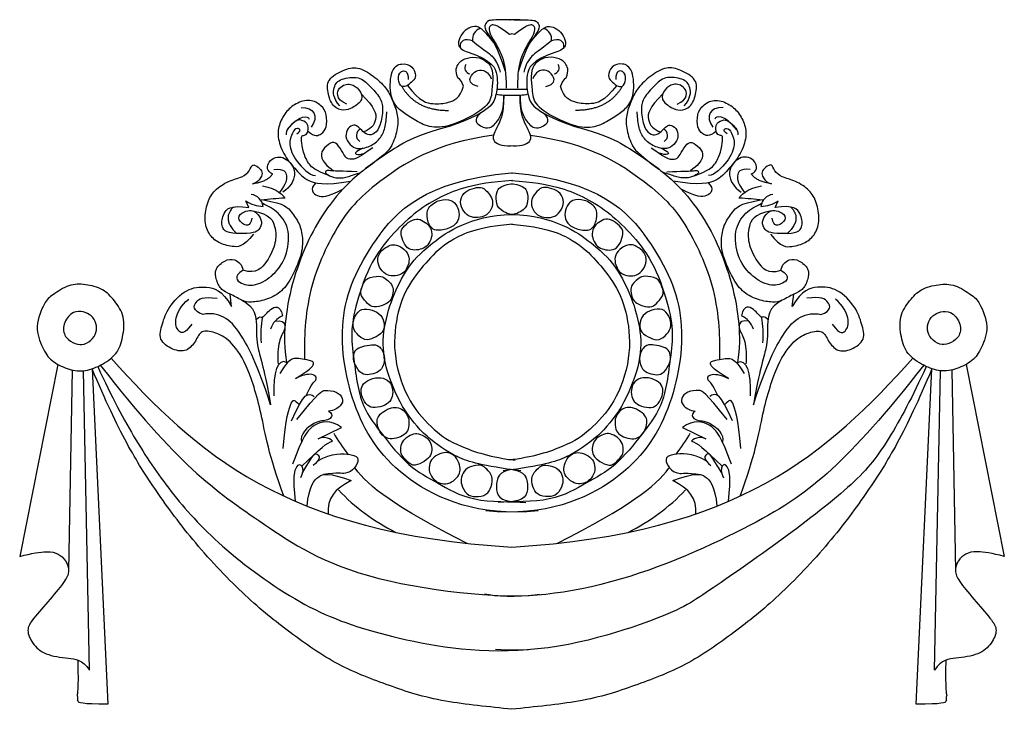
# Model space of a CAD drawing. Units: millimetres. Extents: x 137 to 387, y -78 to 97.
import ezdxf

# ---------------------------------------------------------------- set-up
doc = ezdxf.new("R2010")
doc.units = ezdxf.units.MM
doc.header["$MEASUREMENT"] = 0
doc.layers.add('Default', color=7, linetype='Continuous', true_color=0x000000)

msp = doc.modelspace()

# ---------------------------------------------------------------- linework, layer by layer
at = {"layer": 'Default'}
for p, q in [((263.84, 96.89), (261.34, 96.89)), ((257.94, 79.25), (261.73, 79.27)), ((261.4, 77.73), (262.89, 77.74)), ((261.73, 79.27), (261.86, 79.27)), ((261.86, 79.27), (265.64, 79.25)), ((261.63, 58.04), (261.95, 58.04)), ((261.49, 55.24), (262.1, 55.24)), ((195, 49.2), (194.22, 50.92)), ((328.59, 49.2), (329.36, 50.92)), ((190.61, 24.12), (190.27, 27.23)), ((332.97, 24.12), (333.32, 27.23)), ((146.44, 9.42), (136.79, -39.32)), ((150.1, 8.01), (149.21, -42.97)), ((154.49, -68.17), (152.97, 7.77)), ((155.17, 8.27), (159.19, -76.84)), ((364.4, -76.84), (368.42, 8.27)), ((369.1, -68.17), (370.61, 7.77)), ((373.48, 8.01), (374.38, -42.97)), ((377.14, 9.42), (386.79, -39.32)), ((212.57, -9.47), (218.48, -6.65)), ((305.1, -6.65), (311.01, -9.47))]:
    msp.add_line(p, q, dxfattribs=at)
for centre, radius, start, end in [((254.58, 91.97), 2.83, 105.8783, 189.6158), ((261.79, 91.8), 1.49, 63.8294, 116.1706), ((269.01, 91.97), 2.83, 350.3842, 74.1217), ((251.36, 84.66), 1.55, 146.6197, 259.4592), ((272.22, 84.66), 1.55, 280.5408, 33.3803), ((245.71, 79.11), 3.84, 13.3899, 52.0295), ((277.87, 79.11), 3.84, 127.9705, 166.6101), ((260.9, 92.5), 14.8, 257.6578, 273.3844), ((262.69, 92.5), 14.8, 266.6156, 282.3422), ((224.04, 67.54), 1.77, 114.4215, 240.7958), ((299.54, 67.54), 1.77, 299.2042, 65.5785), ((195.16, 49.1), 3.46, 6.7529, 83.2471), ((328.42, 49.1), 3.46, 96.7529, 173.2471), ((198.91, 57.95), 8.45, 236.2913, 267.8998), ((208.47, -32.95), 84.66, 92.9362, 97.0394), ((315.12, -32.95), 84.66, 82.9606, 87.0638), ((324.67, 57.95), 8.45, 272.1002, 303.7087), ((218.66, 17.05), 20.68, 167.7671, 186.0266), ((205.68, 16.79), 5.42, 113.3821, 163.0283), ((317.9, 16.79), 5.42, 16.9717, 66.6179), ((304.93, 17.05), 20.68, 353.9734, 12.2329), ((213.97, -12.3), 3.15, 44.4752, 116.3385), ((249.34, 10.17), 37.52, 209.0207, 218.8665), ((274.24, 10.17), 37.52, 321.1335, 330.9793), ((309.61, -12.3), 3.15, 63.6615, 135.5248), ((255.59, 13.52), 52.24, 223.5145, 243.4743), ((267.99, 13.52), 52.24, 296.5257, 316.4855)]:
    msp.add_arc(centre, radius, start, end, dxfattribs=at)
for points, degree in [([(260.13, 83.72), (258.29, 89.68), (256.45, 92.1), (253.63, 95.2), (251.84, 95.3), (249.83, 94.32), (248.39, 92.27), (247.88, 90.21), (249.32, 89.08), (250.67, 88.67)], 3), ([(261.34, 96.89), (257.9, 96.89), (255.52, 96.81), (254.97, 95.71), (254.56, 94.37), (258.29, 89.68)], 3), ([(262.24, 96.89), (265.69, 96.89), (268.06, 96.81), (268.61, 95.71), (269.03, 94.37), (265.3, 89.68)], 3), ([(263.45, 83.72), (265.3, 89.68), (267.13, 92.1), (269.95, 95.2), (271.75, 95.3), (273.75, 94.32), (275.19, 92.27), (275.71, 90.21), (274.27, 89.08), (272.91, 88.67)], 3), ([(251.78, 91.5), (250.04, 92.27), (248.28, 91.57), (248.67, 89.76)], 3), ([(251.78, 91.5), (255.07, 88.88), (256.72, 88.06), (258.36, 85.49), (258.77, 83.59)], 3), ([(271.8, 91.5), (268.51, 88.88), (266.87, 88.06), (265.22, 85.49), (264.81, 83.59)], 3), ([(274.92, 89.76), (275.3, 91.57), (273.55, 92.27), (271.8, 91.5)], 3), ([(250.67, 88.67), (256.86, 86.56), (258.43, 82.72), (257.8, 77.71), (256.78, 74.73), (251.93, 71.92), (245.82, 69.8)], 3), ([(272.91, 88.67), (266.72, 86.56), (265.16, 82.72), (265.78, 77.71), (266.8, 74.73), (271.66, 71.92), (277.76, 69.8)], 3), ([(248.07, 82.14), (247.21, 83.94), (248.23, 86.29), (250.27, 87.23), (253.45, 87.58), (256.64, 85.52), (257.03, 82.51), (256.66, 79.18), (256.49, 75.27), (249.52, 71.17), (243.02, 69.03), (238.6, 70.4), (235.23, 72.67), (232.49, 74.47), (230.61, 77.68), (231, 84.57), (233.73, 86.03), (236.72, 85.19), (237.58, 82.45), (236.72, 81.44), (235.23, 80.03), (233.67, 79.63), (232.73, 81.67), (233.27, 84.18), (235.47, 84.02), (235.47, 81.75)], 3), ([(275.51, 82.14), (276.37, 83.94), (275.35, 86.29), (273.32, 87.23), (270.14, 87.58), (266.95, 85.52), (266.55, 82.51), (266.93, 79.18), (267.09, 75.27), (274.07, 71.17), (280.57, 69.03), (284.99, 70.4), (288.35, 72.67), (291.09, 74.47), (292.97, 77.68), (292.58, 84.57), (289.85, 86.03), (286.86, 85.19), (286, 82.45), (286.86, 81.44), (288.35, 80.03), (289.92, 79.63), (290.86, 81.67), (290.31, 84.18), (288.12, 84.02), (288.12, 81.75)], 3), ([(219.85, 75.42), (216.87, 76.81), (217.69, 80.25), (220.98, 80.82), (223.09, 79.27), (224.27, 76.6), (221.19, 74.39), (219.23, 73.73), (216.36, 74.5), (215.02, 77.89), (214.61, 81.84), (219.08, 84.21), (222.42, 85.18), (226.73, 82.67), (229.92, 79.58), (231.38, 76.73), (232.8, 73.06), (232.9, 69.51), (231.56, 65.15), (230.04, 62.94), (224.48, 58.97)], 3), ([(253.18, 79.97), (250.89, 80.57), (251.05, 82.48), (252.61, 84.01), (254.47, 84.31), (255.97, 83.25), (256.51, 81.89)], 3), ([(270.4, 79.97), (272.7, 80.57), (272.53, 82.48), (270.98, 84.01), (269.12, 84.31), (267.62, 83.25), (267.07, 81.89)], 3), ([(303.73, 75.42), (306.71, 76.81), (305.89, 80.25), (302.6, 80.82), (300.5, 79.27), (299.32, 76.6), (302.4, 74.39), (304.35, 73.73), (307.23, 74.5), (308.56, 77.89), (308.97, 81.84), (304.5, 84.21), (301.16, 85.18), (296.85, 82.67), (293.66, 79.58), (292.2, 76.73), (290.79, 73.06), (290.68, 69.51), (292.02, 65.15), (293.55, 62.94), (299.11, 58.97)], 3), ([(218.08, 75.05), (216.33, 76.93), (216.37, 80.13), (218.08, 81.96), (223.16, 82.63), (225.61, 80.13), (228.48, 77.09), (229.15, 74.39), (228.44, 69.85), (226.98, 67.81), (225.11, 67.4), (223.49, 68.89), (222.66, 69.93), (221.32, 70.35), (219.74, 69.02), (219.41, 66.61), (221.16, 64.65), (222.7, 63.9), (226.19, 64.77), (228.61, 66.94), (229.77, 69.68), (229.9, 72.35), (230.02, 73.55)], 3), ([(233.77, 80.04), (237.3, 73.83), (245.69, 73.87)], 2), ([(235.22, 80.2), (238.45, 76), (242, 75.43), (245.44, 75.64), (248.73, 77.02), (249.45, 80)], 3), ([(288.37, 80.2), (285.13, 76), (281.59, 75.43), (278.15, 75.64), (274.86, 77.02), (274.14, 80)], 3), ([(289.81, 80.04), (286.29, 73.83), (277.9, 73.87)], 2), ([(305.51, 75.05), (307.25, 76.93), (307.21, 80.13), (305.51, 81.96), (300.43, 82.63), (297.97, 80.13), (295.1, 77.09), (294.44, 74.39), (295.14, 69.85), (296.6, 67.81), (298.47, 67.4), (300.1, 68.89), (300.93, 69.93), (302.26, 70.35), (303.84, 69.02), (304.17, 66.61), (302.43, 64.65), (300.89, 63.9), (297.39, 64.77), (294.98, 66.94), (293.81, 69.68), (293.69, 72.35), (293.56, 73.55)], 3), ([(223.55, 77.97), (226.98, 74.6), (227.9, 71.43), (225.82, 68.85), (224, 68.45)], 3), ([(253.7, 73.11), (251.86, 71.42), (253.98, 69.6), (256.14, 69.13), (258.36, 71.12), (259.81, 74.36), (259.74, 77.77)], 3), ([(259.74, 77.77), (259.68, 72.54), (257.69, 69.27), (256.14, 65.69), (259.98, 64.62), (262.27, 64.99)], 3), ([(261.31, 64.99), (263.6, 64.62), (267.45, 65.69), (265.89, 69.27), (263.91, 72.54), (263.84, 77.77)], 3), ([(263.84, 77.77), (263.77, 74.36), (265.22, 71.12), (267.45, 69.13), (269.6, 69.6), (271.73, 71.42), (269.89, 73.11)], 3), ([(300.03, 77.97), (296.6, 74.6), (295.69, 71.43), (297.77, 68.85), (299.59, 68.45)], 3), ([(209.95, 68.61), (211.76, 66.98), (213.61, 68.01), (214.74, 69.24), (214.85, 73.09), (213.56, 75.1), (210.58, 76.9), (206.78, 75.71), (204.26, 73.51), (202.47, 70.11), (202.21, 66.78), (203.9, 62.25), (207.14, 58.61), (209.45, 55.94), (213.97, 54.75), (220.91, 55.94)], 3), ([(313.64, 68.61), (311.82, 66.98), (309.97, 68.01), (308.84, 69.24), (308.74, 73.09), (310.02, 75.1), (313, 76.9), (316.8, 75.71), (319.32, 73.51), (321.12, 70.11), (321.38, 66.78), (319.68, 62.25), (316.44, 58.61), (314.13, 55.94), (309.61, 54.75), (302.68, 55.94)], 3), ([(204.76, 69.01), (207.86, 73.09), (210.12, 72.48), (210.32, 71.66)], 3), ([(208.22, 74.58), (211.46, 74.84), (212.79, 72.38), (210.84, 69.6)], 3), ([(315.37, 74.58), (312.13, 74.84), (310.79, 72.38), (312.75, 69.6)], 3), ([(318.83, 69.01), (315.72, 73.09), (313.46, 72.48), (313.26, 71.66)], 3), ([(215.48, 57.28), (211.75, 58.7), (210.25, 59.95), (208.67, 63.24), (208.26, 66.56), (208.34, 67.6), (209.38, 67.48), (210.04, 68.35), (210.13, 70.77), (207.8, 71.68), (206.59, 71.14), (204.26, 68.81), (204.47, 67.69)], 3), ([(308.1, 57.28), (311.83, 58.7), (313.33, 59.95), (314.91, 63.24), (315.33, 66.56), (315.25, 67.6), (314.21, 67.48), (313.54, 68.35), (313.46, 70.77), (315.79, 71.68), (316.99, 71.14), (319.32, 68.81), (319.12, 67.69)], 3), ([(245.82, 69.8), (237.05, 67.53), (229.77, 62.91), (220.45, 56.18), (213.87, 48.04), (209.65, 40.44), (205.73, 29.95), (203.93, 19.46), (203.93, 13.58), (204.56, 9.9)], 3), ([(207.14, 67.91), (208.58, 68.83), (207.09, 69.76), (206.06, 68.32), (204.93, 65.44), (206.63, 61.12), (210.27, 57.43), (211.87, 57.37)], 3), ([(257.1, 67.58), (242.21, 65.64), (225.38, 54.52), (217.47, 45.6), (209.09, 27.35), (209.01, 14.43), (209.09, 10.68)], 3), ([(266.48, 67.58), (281.37, 65.64), (298.21, 54.52), (306.11, 45.6), (314.49, 27.35), (314.57, 14.43), (314.49, 10.68)], 3), ([(277.76, 69.8), (286.53, 67.53), (293.82, 62.91), (303.13, 56.18), (309.71, 48.04), (313.94, 40.44), (317.85, 29.95), (319.65, 19.46), (319.65, 13.58), (319.03, 9.9)], 3), ([(316.44, 67.91), (315.01, 68.83), (316.5, 69.76), (317.52, 68.32), (318.65, 65.44), (316.96, 61.12), (313.31, 57.43), (311.72, 57.37)], 3), ([(226.44, 64.39), (222.95, 61.99), (221.61, 61.31), (219.65, 61.61), (218.96, 62.92), (217.35, 65.68), (215.86, 65.93), (213.5, 63.82), (213.09, 61.99), (214.6, 59.83), (216.51, 58.55)], 3), ([(297.14, 64.39), (300.63, 61.99), (301.97, 61.31), (303.94, 61.61), (304.62, 62.92), (306.23, 65.68), (307.73, 65.93), (310.08, 63.82), (310.49, 61.99), (308.99, 59.83), (307.08, 58.55)], 3), ([(223.93, 64.28), (221.94, 63.36), (221.8, 62.48), (223.52, 62.73), (224.45, 63)], 3), ([(299.65, 64.28), (301.64, 63.36), (301.78, 62.48), (300.06, 62.73), (299.13, 63)], 3), ([(196.13, 42.46), (193.47, 39.1), (190.61, 39.23), (187.25, 40.11), (184.59, 42.46), (183.57, 46.08), (184.4, 50.71), (186.11, 53.62), (189.79, 56.1), (193.53, 56.92), (195.24, 58.51), (195.81, 60.47), (197.4, 59.52), (198.54, 58.19), (198.16, 56.92), (196.95, 55.4), (195.94, 55.27)], 3), ([(201, 57.8), (199.48, 58.47), (199.65, 60.56), (201.23, 61.91), (203.26, 62.18), (204.88, 61.33), (206.59, 59.22), (206.66, 56.99), (205.65, 54.59), (203.63, 53.08)], 3), ([(322.59, 57.8), (324.1, 58.47), (323.93, 60.56), (322.35, 61.91), (320.33, 62.18), (318.71, 61.33), (317, 59.22), (316.92, 56.99), (317.94, 54.59), (319.96, 53.08)], 3), ([(327.45, 42.46), (330.12, 39.1), (332.97, 39.23), (336.33, 40.11), (339, 42.46), (340.01, 46.08), (339.19, 50.71), (337.48, 53.62), (333.8, 56.1), (330.06, 56.92), (328.34, 58.51), (327.77, 60.47), (326.19, 59.52), (325.04, 58.19), (325.43, 56.92), (326.63, 55.4), (327.65, 55.27)], 3), ([(195.94, 55.27), (200.02, 55.91), (201, 57.8)], 2), ([(201.33, 58.91), (204.06, 59.14), (204.77, 57.29), (204.5, 55.33), (202.78, 53.05)], 3), ([(222.46, 58.29), (218.42, 58.48), (215.64, 58.45), (214.9, 58.8), (214.14, 58.18), (215.28, 57.25), (217.63, 56.54), (220.23, 56.98), (222.14, 57.77), (223.36, 58.08)], 3), ([(268.4, -27.8), (253.1, -29.18), (232.92, -20.55), (220.96, -2.94), (216.84, 21.35), (225.24, 40.4), (239.41, 55.98), (261.63, 58.04)], 3), ([(261.95, 58.04), (284.17, 55.98), (298.35, 40.4), (306.74, 21.35), (302.63, -2.94), (290.66, -20.55), (270.48, -29.18), (255.19, -27.8)], 3), ([(301.12, 58.29), (305.16, 58.48), (307.95, 58.45), (308.68, 58.8), (309.45, 58.18), (308.3, 57.25), (305.95, 56.54), (303.36, 56.98), (301.45, 57.77), (300.22, 58.08)], 3), ([(322.25, 58.91), (319.52, 59.14), (318.81, 57.29), (319.08, 55.33), (320.81, 53.05)], 3), ([(327.65, 55.27), (323.56, 55.91), (322.59, 57.8)], 2), ([(211.95, 55.49), (210.29, 53.82), (212.2, 51.66), (214.87, 51.86), (218.87, 53.9)], 3), ([(261.89, 56.1), (256.49, 55.74), (249.71, 54.45), (243.91, 52.19), (237.54, 48.34), (231.83, 43), (226.03, 36.01), (222.02, 24.66), (220.74, 17.11), (221.76, 9.88), (222.64, 2.98), (224.39, -2.31), (228.33, -7.79), (235.69, -16.95), (242.67, -20.33), (251.13, -25.74), (261.56, -25.39), (265.33, -25.63)], 3), ([(261.79, 47.49), (261.29, 47.32), (258.39, 48.6), (257.71, 50.76), (257.75, 53.25), (258.72, 54.7), (261.49, 55.24)], 3), ([(261.7, 56.1), (267.09, 55.74), (273.87, 54.45), (279.68, 52.19), (286.05, 48.34), (291.75, 43), (297.55, 36.01), (301.56, 24.66), (302.85, 17.11), (301.83, 9.88), (300.95, 2.98), (299.2, -2.31), (295.26, -7.79), (287.9, -16.95), (280.91, -20.33), (272.46, -25.74), (262.03, -25.39), (258.26, -25.63)], 3), ([(262.1, 55.24), (264.86, 54.7), (265.84, 53.25), (265.87, 50.76), (265.2, 48.6), (262.3, 47.32), (261.79, 47.49)], 3), ([(311.63, 55.49), (313.29, 53.82), (311.38, 51.66), (308.72, 51.86), (304.71, 53.9)], 3), ([(198.44, 54.73), (202.35, 53.95), (203.76, 52.37), (204.13, 51.59)], 3), ([(255.81, 52.89), (255.38, 53.42), (254.33, 54.56), (252.29, 54.23), (249.88, 53.39), (248.46, 51.27), (248.96, 48.69), (250.92, 46.78), (253.08, 46.53), (255.45, 47.11), (256.91, 49.27), (256.91, 51.36), (256.24, 52.35), (255.81, 52.89)], 3), ([(267.77, 52.89), (268.2, 53.42), (269.26, 54.56), (271.29, 54.23), (273.71, 53.39), (275.12, 51.27), (274.62, 48.69), (272.67, 46.78), (270.5, 46.53), (268.13, 47.11), (266.68, 49.27), (266.68, 51.36), (267.34, 52.35), (267.77, 52.89)], 3), ([(319.45, 51.59), (319.82, 52.37), (321.24, 53.95), (325.15, 54.73)], 3), ([(198.71, 51.14), (204.24, 50.22), (205.78, 48.02), (207.94, 45.19), (208.73, 41.61), (208.53, 37.21), (205.61, 30.92), (203.11, 27.5), (199.24, 25.67), (195.37, 25.05), (193.38, 25.47), (190.05, 27.46), (188.05, 28.09), (186.59, 30.79), (186.22, 33.83), (188.92, 35.87), (191.34, 36.45), (193.29, 34.66), (193.5, 33.33)], 3), ([(193.5, 33.33), (190.92, 31.75), (192.92, 29.5), (196.83, 29.25), (201.41, 31.96), (204.65, 36.62), (205.57, 43.48), (202.7, 48.14), (199.74, 49.68), (198.51, 50.21)], 3), ([(243.47, 51.04), (242.39, 50.71), (240.09, 49.25), (240.17, 46.35), (241.34, 43.14), (245.34, 43.54), (248, 45.18), (248.55, 47.45), (247.92, 49.64), (246.59, 51.21), (244.55, 51.37), (243.47, 51.04)], 3), ([(243.47, 51.04), (242.39, 50.71), (240.09, 49.25), (240.17, 46.35), (241.34, 43.14), (245.34, 43.54), (248, 45.18), (248.55, 47.45), (247.92, 49.64), (246.59, 51.21), (244.55, 51.37), (243.47, 51.04)], 3), ([(280.11, 51.04), (281.2, 50.71), (283.49, 49.25), (283.41, 46.35), (282.24, 43.14), (278.25, 43.54), (275.58, 45.18), (275.04, 47.45), (275.66, 49.64), (276.99, 51.21), (279.03, 51.37), (280.11, 51.04)], 3), ([(280.11, 51.04), (281.2, 50.71), (283.49, 49.25), (283.41, 46.35), (282.24, 43.14), (278.25, 43.54), (275.58, 45.18), (275.04, 47.45), (275.66, 49.64), (276.99, 51.21), (279.03, 51.37), (280.11, 51.04)], 3), ([(330.08, 33.33), (330.29, 34.66), (332.25, 36.45), (334.66, 35.87), (337.37, 33.83), (336.99, 30.79), (335.53, 28.09), (333.54, 27.46), (330.21, 25.47), (328.21, 25.05), (324.34, 25.67), (320.47, 27.5), (317.98, 30.92), (315.05, 37.21), (314.85, 41.61), (315.65, 45.19), (317.81, 48.02), (319.35, 50.22), (324.87, 51.14)], 3), ([(330.08, 33.33), (332.66, 31.75), (330.67, 29.5), (326.76, 29.25), (322.18, 31.96), (318.93, 36.62), (318.02, 43.48), (320.89, 48.14), (323.84, 49.68), (325.07, 50.21)], 3), ([(191.88, 42.65), (188.93, 42.73), (187.82, 44.62), (188.32, 47.58), (190.21, 49.98), (195, 49.2)], 3), ([(191.06, 49.37), (187.95, 46.33), (191.88, 42.65)], 2), ([(195.75, 46.52), (195.37, 44.17), (192.83, 45.06), (192.01, 47.15), (194.29, 48.49), (196, 48.55), (197.27, 47.66), (198.48, 45.57), (197.78, 43.6), (196.13, 42.46), (191.88, 42.65)], 3), ([(195.93, 48.39), (200.49, 47.56), (201.82, 44.19), (201.99, 40.4), (199.91, 35.58), (196.87, 32.16), (193.5, 33.33)], 3), ([(327.66, 48.39), (323.09, 47.56), (321.76, 44.19), (321.6, 40.4), (323.68, 35.58), (326.71, 32.16), (330.08, 33.33)], 3), ([(331.7, 42.65), (327.45, 42.46), (325.81, 43.6), (325.11, 45.57), (326.31, 47.66), (327.58, 48.55), (329.29, 48.49), (331.58, 47.15), (330.75, 45.06), (328.22, 44.17), (327.84, 46.52)], 3), ([(331.7, 42.65), (334.65, 42.73), (335.76, 44.62), (335.26, 47.58), (333.37, 49.98), (328.59, 49.2)], 3), ([(332.53, 49.37), (335.64, 46.33), (331.7, 42.65)], 2), ([(264.04, -17.63), (254.06, -16.28), (247.77, -14.55), (239.93, -9.09), (233.77, -1.94), (229.15, 9.32), (228.81, 17.58), (231.35, 26.61), (235.12, 33.93), (239.66, 39.1), (250.95, 47.06), (261.79, 47.49)], 3), ([(235.47, 45.42), (234.8, 44.92), (233.52, 43.62), (233.61, 42.08), (234.44, 39.66), (236.02, 38.29), (238.14, 38.46), (239.76, 38.96), (241.05, 40.54), (241.64, 42.58), (241, 44.54), (239.39, 45.78), (237.56, 46.61), (236.14, 45.92), (235.47, 45.42)], 3), ([(261.79, 47.49), (272.63, 47.06), (283.92, 39.1), (288.46, 33.93), (292.23, 26.61), (294.77, 17.58), (294.43, 9.32), (289.82, -1.94), (283.66, -9.09), (275.82, -14.55), (269.53, -16.28), (259.55, -17.63)], 3), ([(288.11, 45.42), (288.79, 44.92), (290.06, 43.62), (289.98, 42.08), (289.15, 39.66), (287.56, 38.29), (285.44, 38.46), (283.82, 38.96), (282.53, 40.54), (281.95, 42.58), (282.58, 44.54), (284.19, 45.78), (286.03, 46.61), (287.44, 45.92), (288.11, 45.42)], 3), ([(261.95, 44.98), (253.26, 44.35), (245.33, 40.8), (240.57, 36.04), (235.44, 29.89), (232.27, 22.09), (231.44, 10.99), (235.5, -0.62), (242.35, -7.66), (247.36, -11.21), (256.75, -14.25), (262.58, -14.89)], 3), ([(261.64, 44.98), (270.33, 44.35), (278.25, 40.8), (283.01, 36.04), (288.15, 29.89), (291.32, 22.09), (292.14, 10.99), (288.08, -0.62), (281.23, -7.66), (276.22, -11.21), (266.84, -14.25), (261, -14.89)], 3), ([(230.07, 39.26), (229.49, 38.94), (228.05, 38.01), (227.48, 35.61), (228.3, 33.51), (230.18, 31.95), (231.99, 31.7), (234.44, 32.58), (235.12, 33.89), (235.81, 35.47), (235.45, 37.79), (233.43, 39.48), (231.52, 39.95), (230.65, 39.58), (230.07, 39.26)], 3), ([(293.51, 39.26), (294.09, 38.94), (295.53, 38.01), (296.1, 35.61), (295.28, 33.51), (293.4, 31.95), (291.6, 31.7), (289.14, 32.58), (288.46, 33.89), (287.78, 35.47), (288.13, 37.79), (290.15, 39.48), (292.06, 39.95), (292.94, 39.58), (293.51, 39.26)], 3), ([(227.95, 31.77), (227.14, 31.78), (224.64, 31.44), (224.04, 29.67), (222.87, 27.41), (224.88, 25.09), (226.07, 23.9), (228.62, 24.12), (230.7, 25.22), (231.4, 26.46), (231.8, 28.61), (231.09, 30), (229.5, 31.37), (228.76, 31.76), (227.95, 31.77)], 3), ([(295.63, 31.77), (296.44, 31.78), (298.95, 31.44), (299.54, 29.67), (300.72, 27.41), (298.7, 25.09), (297.51, 23.9), (294.97, 24.12), (292.89, 25.22), (292.18, 26.46), (291.78, 28.61), (292.49, 30), (294.08, 31.37), (294.82, 31.76), (295.63, 31.77)], 3), ([(145.34, 27.14), (146.37, 27.87), (149.36, 29.87), (153.37, 29.8), (158.16, 28.65), (160.79, 25.69), (163.65, 21.68), (163.01, 16.15), (161.73, 11.97), (157.21, 8.94), (152.93, 7.39), (148.89, 8.16), (144.64, 10.18), (142.62, 13.39), (140.44, 18.87), (143.16, 25.52), (144.31, 26.42), (145.34, 27.14)], 3), ([(203.87, -24.03), (199.99, -13.67), (198.35, -2.56), (194.29, 10.2), (190.13, 15.71), (186.36, 17.65), (182.69, 18.23), (181.63, 15.33), (179.21, 12.52), (175.73, 12.91), (171.77, 15.62), (173.02, 19.68), (174.28, 23.83), (179.21, 28.86), (184.04, 29.25), (188.14, 28.43), (190.61, 24.12)], 3), ([(319.72, -24.03), (323.59, -13.67), (325.24, -2.56), (329.3, 10.2), (333.45, 15.71), (337.22, 17.65), (340.9, 18.23), (341.96, 15.33), (344.38, 12.52), (347.86, 12.91), (351.82, 15.62), (350.56, 19.68), (349.31, 23.83), (344.38, 28.86), (339.54, 29.25), (335.44, 28.43), (332.97, 24.12)], 3), ([(378.25, 27.14), (377.21, 27.87), (374.22, 29.87), (370.21, 29.8), (365.43, 28.65), (362.8, 25.69), (359.93, 21.68), (360.57, 16.15), (361.85, 11.97), (366.37, 8.94), (370.65, 7.39), (374.69, 8.16), (378.94, 10.18), (380.96, 13.39), (383.14, 18.87), (380.42, 25.52), (379.28, 26.42), (378.25, 27.14)], 3), ([(180.48, 19.64), (178.44, 16.66), (176.64, 18.07), (176.02, 20.81), (177.66, 24.26), (179.7, 25.98)], 3), ([(183.38, 22.06), (180.56, 23.08), (181.26, 25.43), (183.22, 26.68), (186.9, 26.21)], 3), ([(193.15, 25.73), (196.66, 23.96), (197.05, 19.02), (196.74, 14.17), (199.01, 7.98), (200.5, -0.86)], 3), ([(330.43, 25.73), (326.93, 23.96), (326.53, 19.02), (326.85, 14.17), (324.58, 7.98), (323.09, -0.86)], 3), ([(340.21, 22.06), (343.03, 23.08), (342.32, 25.43), (340.37, 26.68), (336.69, 26.21)], 3), ([(343.11, 19.64), (345.14, 16.66), (346.94, 18.07), (347.57, 20.81), (345.92, 24.26), (343.89, 25.98)], 3), ([(147.99, 19.17), (148.21, 20.31), (149.78, 22.72), (152.36, 22.97), (154.56, 22.22), (156.19, 20.43), (156.48, 17.98), (155.56, 15.98), (153.15, 14.23), (150.94, 14.56), (148.4, 15.9), (147.76, 18.03), (147.99, 19.17)], 3), ([(200.5, -0.86), (197, 9.85), (192.69, 17.91), (188.86, 21.91), (185.1, 22.53), (183.38, 22.06)], 3), ([(196.82, 20.8), (197.78, 21.91), (198.24, 20.63), (200.14, 23.51), (202.86, 24.74), (203.53, 21.76)], 3), ([(226.25, 23.15), (225.38, 23.43), (223.49, 23.78), (221.85, 21.67), (221.13, 19.2), (222.26, 17.05), (224.47, 15.35), (226.58, 15.97), (229.2, 17.51), (229.51, 19.46), (228.73, 22.08), (227.12, 22.87), (226.25, 23.15)], 3), ([(297.33, 23.15), (298.21, 23.43), (300.09, 23.78), (301.73, 21.67), (302.45, 19.2), (301.32, 17.05), (299.11, 15.35), (297.01, 15.97), (294.39, 17.51), (294.08, 19.46), (294.85, 22.08), (296.46, 22.87), (297.33, 23.15)], 3), ([(323.09, -0.86), (326.58, 9.85), (330.89, 17.91), (334.73, 21.91), (338.49, 22.53), (340.21, 22.06)], 3), ([(375.6, 19.17), (375.37, 20.31), (373.81, 22.72), (371.23, 22.97), (369.02, 22.22), (367.4, 20.43), (367.11, 17.98), (368.02, 15.98), (370.44, 14.23), (372.64, 14.56), (375.18, 15.9), (375.83, 18.03), (375.6, 19.17)], 3), ([(201.64, 20.38), (203.38, 20.58), (204.23, 19.74), (204.1, 17.98), (202.3, 15.24), (202.25, 10.72), (202.4, 9.53)], 3), ([(321.94, 20.38), (320.21, 20.58), (319.35, 19.74), (319.49, 17.98), (321.29, 15.24), (321.34, 10.72), (321.18, 9.53)], 3), ([(223.9, 13.98), (223.18, 13.78), (221.93, 13.25), (221.41, 11.26), (221.81, 9.26), (223.64, 6.72), (225.43, 6.76), (227.63, 7.22), (229.05, 8.51), (229.8, 11.55), (227.96, 14.46), (226.26, 14.42), (224.62, 14.17), (223.9, 13.98)], 3), ([(299.68, 13.98), (300.4, 13.78), (301.65, 13.25), (302.17, 11.26), (301.78, 9.26), (299.95, 6.72), (298.16, 6.76), (295.95, 7.22), (294.54, 8.51), (293.79, 11.55), (295.62, 14.46), (297.33, 14.42), (298.96, 14.17), (299.68, 13.98)], 3), ([(160.02, 10.96), (181.74, -13.08), (203.99, -33.53), (261.79, -36.96)], 3), ([(204.56, 9.9), (202.31, 11.06), (201.07, 7.38), (201.31, 1.43)], 3), ([(206.79, 5.82), (213.6, 9.81), (209.09, 10.68), (206, 11.22), (204.56, 9.9), (202.87, 7.07)], 3), ([(261.79, -36.96), (319.59, -33.53), (341.85, -13.08), (363.56, 10.96)], 3), ([(316.8, 5.82), (309.99, 9.81), (314.49, 10.68), (317.58, 11.22), (319.03, 9.9), (320.71, 7.07)], 3), ([(319.03, 9.9), (321.27, 11.06), (322.51, 7.38), (322.28, 1.43)], 3), ([(156.61, 8.87), (160.11, 1.14), (166.35, -10.43), (175.38, -23.62), (187.82, -37.31), (209.59, -53), (229.1, -59.65), (251.86, -64.05), (265.94, -62.97)], 3), ([(157.25, 9.18), (167.02, -3.31), (181.58, -19.36), (197.63, -30.32), (221.73, -46.76), (262.7, -50.29), (268.81, -48.88)], 3), ([(366.33, 9.18), (356.57, -3.31), (342, -19.36), (325.95, -30.32), (286.76, -48.33), (260.89, -50.29), (254.78, -48.88)], 3), ([(366.97, 8.87), (363.47, 1.14), (357.23, -10.43), (349.82, -20.24), (330.71, -34.98), (309.74, -49.52), (302.12, -54.51), (271.72, -64.05), (257.64, -62.97)], 3), ([(209.54, 1.5), (210.86, 4.64), (212.42, 5.27), (211.95, 7.15), (209.06, 6.91), (206.79, 5.82)], 3), ([(226.45, 5.82), (225.53, 5.55), (223.71, 4.49), (223.41, 2.77), (223.68, 1.09), (224.99, -1.24), (226.91, -1.71), (229.68, -1.1), (231.19, 0.31), (231.67, 2.24), (231.16, 4.73), (229.2, 6.11), (227.36, 6.09), (226.45, 5.82)], 3), ([(297.14, 5.82), (298.05, 5.55), (299.87, 4.49), (300.18, 2.77), (299.91, 1.09), (298.59, -1.24), (296.67, -1.71), (293.91, -1.1), (292.39, 0.31), (291.92, 2.24), (292.42, 4.73), (294.38, 6.11), (296.22, 6.09), (297.14, 5.82)], 3), ([(314.05, 1.5), (312.73, 4.64), (311.16, 5.27), (311.63, 7.15), (314.53, 6.91), (316.8, 5.82)], 3), ([(207.18, -4.54), (212.83, 2.5), (214.17, 2.96), (217.4, 2.6), (219.05, 0.75), (218.58, -1.1), (216.58, -2.33), (215.24, -2.44)], 3), ([(316.4, -4.54), (310.75, 2.5), (309.42, 2.96), (306.18, 2.6), (304.54, 0.75), (305, -1.1), (307, -2.33), (308.34, -2.44)], 3), ([(203.69, -11.94), (204.3, -4.34), (206.05, 1.11), (206.56, 0.39), (207.74, -0.79)], 3), ([(205.79, -4.95), (208.93, 2.34), (210.11, 2.39), (211.55, 1.26)], 3), ([(317.79, -4.95), (314.66, 2.34), (313.48, 2.39), (312.04, 1.26)], 3), ([(319.9, -11.94), (319.28, -4.34), (317.53, 1.11), (317.02, 0.39), (315.84, -0.79)], 3), ([(215.24, -2.44), (216.68, -3.51), (215.05, -5.16), (212.11, -4.59), (207.69, -8.39), (208.38, -10.22)], 3), ([(230.21, -1.99), (229.55, -2.3), (228.1, -3.28), (227.41, -4.62), (227.71, -6.42), (228.33, -8.14), (230.3, -9.7), (232.4, -9.4), (234.56, -8.55), (235.51, -7.16), (235.73, -4.84), (235.24, -3.34), (233.82, -1.73), (232.07, -1.43), (230.87, -1.68), (230.21, -1.99)], 3), ([(293.37, -1.99), (294.04, -2.3), (295.48, -3.28), (296.18, -4.62), (295.88, -6.42), (295.25, -8.14), (293.29, -9.7), (291.18, -9.4), (289.03, -8.55), (288.07, -7.16), (287.85, -4.84), (288.34, -3.34), (289.76, -1.73), (291.51, -1.43), (292.71, -1.68), (293.37, -1.99)], 3), ([(308.34, -2.44), (306.9, -3.51), (308.54, -5.16), (311.47, -4.59), (315.89, -8.39), (315.21, -10.22)], 3), ([(218.48, -6.65), (215.71, -4.44), (210.98, -5.62), (208.67, -8.81), (206.05, -15.95)], 3), ([(317.53, -15.95), (314.91, -8.81), (312.6, -5.62), (307.88, -4.44), (305.1, -6.65)], 3), ([(236.41, -8.36), (235.82, -8.59), (234.45, -9.43), (233.54, -11.06), (233.43, -13.32), (234.74, -14.75), (236.49, -16.6), (239.03, -15.62), (241.08, -14.09), (241.52, -12.32), (241.3, -10.55), (240.06, -8.98), (238, -8.05), (237, -8.13), (236.41, -8.36)], 3), ([(287.17, -8.36), (287.77, -8.59), (289.14, -9.43), (290.04, -11.06), (290.15, -13.32), (288.85, -14.75), (287.09, -16.6), (284.56, -15.62), (282.5, -14.09), (282.06, -12.32), (282.28, -10.55), (283.52, -8.98), (285.59, -8.05), (286.58, -8.13), (287.17, -8.36)], 3), ([(208.41, -16.46), (213.09, -11.94), (214.88, -10.35), (216.22, -10.09)], 3), ([(307.36, -10.09), (308.7, -10.35), (310.5, -11.94), (315.17, -16.46)], 3), ([(208.56, -18.11), (211.41, -13.28), (212.03, -13.19), (212.83, -13.74), (213.07, -14.65), (211.33, -16.27)], 3), ([(212.49, -15.04), (216.07, -12.99), (221.85, -13.36), (223.06, -14.53), (222.01, -16.96), (219.57, -18.69), (217.57, -17.98), (213.9, -18.57)], 3), ([(240.96, -15.74), (241.16, -15.07), (241.85, -14.05), (243.98, -12.96), (246.08, -12.87), (247.96, -14.43), (248.67, -16.7), (248.59, -18.2), (247.53, -19.83), (245.45, -21.06), (243.51, -20.87), (241.9, -19.92), (240.65, -18.06), (240.76, -16.4), (240.96, -15.74)], 3), ([(282.63, -15.74), (282.43, -15.07), (281.74, -14.05), (279.61, -12.96), (277.5, -12.87), (275.62, -14.43), (274.91, -16.7), (274.99, -18.2), (276.06, -19.83), (278.13, -21.06), (280.07, -20.87), (281.68, -19.92), (282.94, -18.06), (282.83, -16.4), (282.63, -15.74)], 3), ([(311.09, -15.04), (307.51, -12.99), (301.73, -13.36), (300.52, -14.53), (301.58, -16.96), (304.02, -18.69), (306.02, -17.98), (309.68, -18.57)], 3), ([(315.03, -18.11), (312.17, -13.28), (311.55, -13.19), (310.76, -13.74), (310.51, -14.65), (312.26, -16.27)], 3), ([(206.86, -25.37), (206.04, -19.15), (207.21, -15.57), (208.58, -16.15), (208.83, -17.77), (208.12, -19.35)], 3), ([(250.43, -36.02), (232.15, -26.74), (225.23, -21.61), (222.01, -16.96)], 3), ([(248.97, -19.23), (249.14, -18.58), (249.79, -17.1), (252.14, -16.2), (254.24, -16.09), (255.23, -17.08), (257.08, -18.91), (256.59, -21.69), (255.5, -23.82), (252.5, -24.34), (250.15, -23.75), (248.81, -21.01), (248.81, -19.88), (248.97, -19.23)], 3), ([(261.68, -17.27), (258.43, -17.81), (257.6, -20.64), (257.85, -25.01), (261.56, -25.39)], 3), ([(261.9, -17.27), (265.15, -17.81), (265.98, -20.64), (265.73, -25.01), (262.03, -25.39)], 3), ([(274.61, -19.23), (274.45, -18.58), (273.79, -17.1), (271.44, -16.2), (269.34, -16.09), (268.36, -17.08), (266.5, -18.91), (266.99, -21.69), (268.08, -23.82), (271.09, -24.34), (273.43, -23.75), (274.77, -21.01), (274.77, -19.88), (274.61, -19.23)], 3), ([(273.15, -36.02), (291.43, -26.74), (298.35, -21.61), (301.58, -16.96)], 3), ([(316.73, -25.37), (317.54, -19.15), (316.38, -15.57), (315, -16.15), (314.75, -17.77), (315.46, -19.35)], 3), ([(209.76, -26.57), (210.29, -21.39), (212.7, -18.52), (215.16, -18.02), (220.95, -20.06)], 3), ([(302.63, -20.06), (308.43, -18.02), (310.88, -18.52), (313.3, -21.39), (313.82, -26.57)], 3), ([(220.95, -20.06), (216.79, -22.17), (214.78, -24.63), (215.09, -28.55)], 3), ([(308.49, -28.55), (308.8, -24.63), (306.8, -22.17), (302.63, -20.06)], 3), ([(136.79, -39.32), (139.89, -38.51), (144.24, -37.91), (146.56, -38.55), (148.65, -40.27), (149.5, -43.06), (148.59, -45.29), (144.61, -50.11), (139.89, -55.47), (138.37, -57.96), (139.89, -61.43), (143.03, -64.4), (149.29, -65.21), (152.7, -65.48), (154.49, -68.17)], 3), ([(386.79, -39.32), (383.69, -38.51), (379.34, -37.91), (377.02, -38.55), (374.93, -40.27), (374.09, -43.06), (375, -45.29), (378.97, -50.11), (383.69, -55.47), (385.21, -57.96), (383.69, -61.43), (380.56, -64.4), (374.29, -65.21), (370.88, -65.48), (369.1, -68.17)], 3), ([(159.19, -76.84), (152.29, -76.84), (151.29, -76.09), (151.71, -75.13), (151.21, -74.47), (151.79, -73.76), (151.64, -65.64)], 3), ([(371.94, -65.64), (371.79, -73.76), (372.38, -74.47), (371.88, -75.13), (372.29, -76.09), (371.3, -76.84), (364.4, -76.84)], 3)]:
    msp.add_open_spline(points, degree=degree, dxfattribs=at)
for points, knots in [([(261.13, 93.14), (258.26, 95.35), (256.46, 95.97), (255.64, 94.53), (256.72, 92.22), (259.54, 87.9), (260.36, 83.33), (260.31, 79.53)], [0.725768, 0.725768, 0.725768, 0.725768, 3.211423, 5.697079, 8.182734, 10.66839, 13.154046, 13.154046, 13.154046, 13.154046]), ([(263.27, 79.53), (263.22, 83.33), (264.04, 87.9), (266.87, 92.22), (267.95, 94.53), (267.12, 95.97), (265.33, 95.35), (262.45, 93.14)], [-12.428277, -12.428277, -12.428277, -12.428277, -9.942622, -7.456966, -4.97131, -2.485655, 0, 0, 0, 0]), ([(326.76, 20.8), (325.81, 21.91), (325.34, 20.63), (323.44, 23.51), (320.72, 24.74), (320.05, 21.76)], [0, 0, 0, 0, 2.18706, 4.37412, 6.561179, 6.561179, 6.561179, 6.561179]), ([(261.79, -78.13), (255.95, -77.48), (242.61, -76.25), (230.76, -72.18), (217.64, -67.36), (205.08, -58.48), (194.55, -50.17), (180.79, -35.71), (171.15, -22.46), (164.23, -11.68), (158.59, 0.18), (155.17, 8.27)], [133.486135, 133.486135, 133.486135, 133.486135, 140.816198, 149.64608, 158.475962, 167.305843, 176.135725, 184.965607, 193.795488, 202.62537, 211.455252, 211.455252, 211.455252, 211.455252]), ([(368.42, 8.27), (364.99, 0.18), (359.35, -11.68), (352.44, -22.46), (342.8, -35.71), (329.03, -50.17), (318.51, -58.48), (305.95, -67.36), (292.82, -72.18), (280.97, -76.25), (267.63, -77.48), (261.79, -78.13)], [55.517018, 55.517018, 55.517018, 55.517018, 64.3469, 73.176781, 82.006663, 90.836545, 99.666426, 108.496308, 117.32619, 126.156071, 133.486135, 133.486135, 133.486135, 133.486135])]:
    msp.add_open_spline(points, degree=3, knots=knots, dxfattribs=at)
msp.add_point((261.34, 96.89), dxfattribs=at)

doc.saveas('drawing.dxf')
